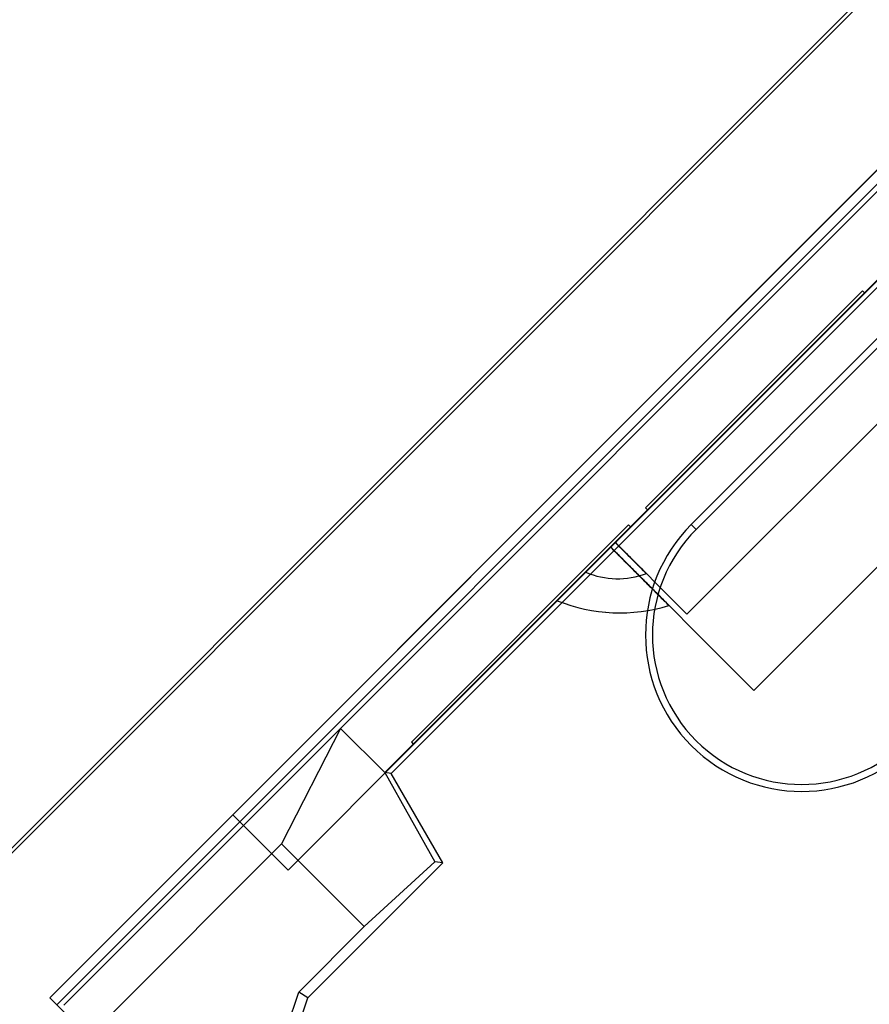
# Model space of a CAD drawing. Units: inches. Extents: x 38.9 to 74, y 1.1 to 34.8.
# Drawn here: x 56.8 to 57.1, y 29.8 to 30.1 of the extents above; entities that cross this region are included whole.
import ezdxf

# ---------------------------------------------------------------- set-up
doc = ezdxf.new("R2010")
doc.units = ezdxf.units.IN
doc.header["$MEASUREMENT"] = 0
doc.layers.add('line art', color=7, linetype='Continuous', lineweight=0)

# ---------------------------------------------------------------- blocks, each defined once
blk = doc.blocks.new('Block_22')
at = {"layer": 'line art', "color": 7, "lineweight": 25}
for p, q in [((57.19771, 30.26091), (56.74658, 29.80978)), ((57.19736, 30.26056), (56.74693, 29.81013)), ((57.19845, 30.26017), (56.74732, 29.80903)), ((56.80421, 29.81084), (57.19665, 30.20328)), ((57.19877, 30.20116), (56.80633, 29.80871)), ((56.85936, 29.86599), (57.1415, 30.14813)), ((56.89182, 29.89198), (57.11551, 30.11567)), ((57.12884, 30.10233), (56.90516, 29.87865)), ((56.90712, 29.87839), (57.1291, 30.10037)), ((56.97328, 29.94653), (57.06096, 30.03421)), ((56.97466, 29.94792), (57.05957, 30.03282)), ((57.04983, 30.02308), (57.05494, 30.02819)), ((57.04912, 30.02379), (56.9837, 29.95837)), ((57.04912, 30.02379), (56.9837, 29.95837)), ((56.9837, 29.95837), (57.04912, 30.02379)), ((57.04912, 30.02379), (56.9837, 29.95837)), ((56.9837, 29.95837), (57.04912, 30.02379)), ((56.9837, 29.95837), (57.04912, 30.02379)), ((57.04912, 30.02379), (56.9837, 29.95837)), ((57.04912, 30.02379), (56.9837, 29.95837)), ((56.9837, 29.95837), (57.04912, 30.02379)), ((56.9837, 29.95837), (57.04912, 30.02379)), ((57.04912, 30.02379), (56.9837, 29.95837)), ((57.04912, 30.02379), (56.9837, 29.95837)), ((56.9837, 29.95837), (57.04912, 30.02379)), ((56.98441, 29.95766), (57.04983, 30.02308)), ((57.04983, 30.02308), (56.98441, 29.95766)), ((57.04983, 30.02308), (56.98441, 29.95766)), ((56.98441, 29.95766), (57.04983, 30.02308)), ((57.04983, 30.02308), (56.98441, 29.95766)), ((56.98441, 29.95766), (57.04983, 30.02308)), ((57.04983, 30.02308), (56.98441, 29.95766)), ((56.98441, 29.95766), (57.04983, 30.02308)), ((57.04983, 30.02308), (56.98441, 29.95766)), ((56.98441, 29.95766), (57.04983, 30.02308)), ((56.98441, 29.95766), (57.04983, 30.02308)), ((57.04983, 30.02308), (56.98441, 29.95766)), ((57.04983, 30.02308), (57.04912, 30.02379)), ((56.99623, 29.92635), (57.08114, 30.01126)), ((57.0541, 30.00995), (56.99754, 29.95339)), ((56.99902, 29.9519), (57.05559, 30.00847)), ((57.01641, 29.9034), (57.10409, 29.99108)), ((56.98441, 29.95766), (56.9793, 29.95255)), ((56.9837, 29.95837), (56.98441, 29.95766)), ((56.91317, 29.88783), (56.97859, 29.95325)), ((56.97859, 29.95325), (56.91317, 29.88783)), ((56.91317, 29.88783), (56.97859, 29.95325)), ((56.91317, 29.88783), (56.97859, 29.95325)), ((56.97859, 29.95325), (56.91317, 29.88783)), ((56.91317, 29.88783), (56.97859, 29.95325)), ((56.97859, 29.95325), (56.91317, 29.88783)), ((56.91317, 29.88783), (56.97859, 29.95325)), ((56.91317, 29.88783), (56.97859, 29.95325)), ((56.97859, 29.95325), (56.91317, 29.88783)), ((56.97859, 29.95325), (56.91317, 29.88783)), ((56.97859, 29.95325), (56.91317, 29.88783)), ((56.91317, 29.88783), (56.97859, 29.95325)), ((56.91387, 29.88713), (56.9793, 29.95255)), ((56.9793, 29.95255), (56.91387, 29.88713)), ((56.9793, 29.95255), (56.91387, 29.88713)), ((56.91387, 29.88713), (56.9793, 29.95255)), ((56.91387, 29.88713), (56.9793, 29.95255)), ((56.9793, 29.95255), (56.91387, 29.88713)), ((56.91387, 29.88713), (56.9793, 29.95255)), ((56.91387, 29.88713), (56.9793, 29.95255)), ((56.9793, 29.95255), (56.91387, 29.88713)), ((56.9793, 29.95255), (56.91387, 29.88713)), ((56.9793, 29.95255), (56.91387, 29.88713)), ((56.91387, 29.88713), (56.9793, 29.95255)), ((56.9793, 29.95255), (56.97859, 29.95325)), ((56.99902, 29.9519), (56.99754, 29.95339)), ((56.95717, 29.93042), (56.97328, 29.94653)), ((56.95717, 29.93042), (56.97328, 29.94653)), ((56.95717, 29.93042), (56.97328, 29.94653)), ((56.95717, 29.93042), (56.97328, 29.94653)), ((56.95717, 29.93042), (56.97328, 29.94653)), ((56.95717, 29.93042), (56.97328, 29.94653)), ((56.95717, 29.93042), (56.97328, 29.94653)), ((56.95717, 29.93042), (56.97328, 29.94653)), ((56.95717, 29.93042), (56.97328, 29.94653)), ((56.95717, 29.93042), (56.97328, 29.94653)), ((56.95717, 29.93042), (56.97328, 29.94653)), ((56.95717, 29.93042), (56.97328, 29.94653)), ((56.95717, 29.93042), (56.97328, 29.94653)), ((56.95717, 29.93042), (56.97328, 29.94653)), ((56.95717, 29.93042), (56.97328, 29.94653)), ((56.95717, 29.93042), (56.97328, 29.94653)), ((56.95717, 29.93042), (56.97328, 29.94653)), ((56.95717, 29.93042), (56.97328, 29.94653)), ((56.95717, 29.93042), (56.97328, 29.94653)), ((56.95717, 29.93042), (56.97328, 29.94653)), ((56.95717, 29.93042), (56.97328, 29.94653)), ((56.95717, 29.93042), (56.97328, 29.94653)), ((56.95717, 29.93042), (56.97328, 29.94653)), ((56.95717, 29.93042), (56.97328, 29.94653)), ((56.95717, 29.93042), (56.97328, 29.94653)), ((56.95717, 29.93042), (56.97328, 29.94653)), ((56.95717, 29.93042), (56.97328, 29.94653)), ((56.95717, 29.93042), (56.97328, 29.94653)), ((56.95717, 29.93042), (56.97328, 29.94653)), ((56.95717, 29.93042), (56.97328, 29.94653)), ((56.95717, 29.93042), (56.97328, 29.94653)), ((56.95717, 29.93042), (56.97328, 29.94653)), ((56.95717, 29.93042), (56.97328, 29.94653)), ((56.95717, 29.93042), (56.97328, 29.94653)), ((56.95717, 29.93042), (56.97328, 29.94653)), ((56.95717, 29.93042), (56.97328, 29.94653)), ((56.96573, 29.93898), (56.97466, 29.94792)), ((56.96573, 29.93898), (56.97466, 29.94792)), ((56.96573, 29.93898), (56.97466, 29.94792)), ((56.96573, 29.93898), (56.97466, 29.94792)), ((56.96573, 29.93898), (56.97466, 29.94792)), ((56.96573, 29.93898), (56.97466, 29.94792)), ((56.97328, 29.94653), (57.01641, 29.9034)), ((56.97466, 29.94792), (56.99623, 29.92635)), ((56.89182, 29.89198), (56.80843, 29.80859)), ((56.89182, 29.89198), (56.87407, 29.85718)), ((56.90516, 29.87865), (56.89182, 29.89198)), ((56.87605, 29.8493), (56.91387, 29.88713)), ((56.91317, 29.88783), (56.91387, 29.88713)), ((56.90516, 29.87865), (56.92025, 29.85181)), ((56.90712, 29.87839), (56.90516, 29.87865)), ((56.92265, 29.85149), (56.90712, 29.87839)), ((56.85936, 29.86599), (56.87605, 29.8493)), ((56.87407, 29.85718), (56.82278, 29.80589)), ((56.89898, 29.83227), (56.87407, 29.85718)), ((56.88199, 29.81084), (56.92265, 29.85149)), ((56.92025, 29.85181), (56.89898, 29.83227)), ((56.92265, 29.85149), (56.92025, 29.85181)), ((56.87924, 29.81253), (56.89898, 29.83227)), ((56.86864, 29.78071), (56.87924, 29.81253)), ((56.88199, 29.81084), (56.87924, 29.81253)), ((56.85017, 29.76487), (56.80421, 29.81084)), ((56.87138, 29.77902), (56.88199, 29.81084))]:
    blk.add_line(p, q, dxfattribs=at)
for points in [[(56.95402, 29.61385), (57.11769, 29.7422), (57.26529, 29.8898), (57.39364, 30.05347)], [(56.95402, 29.61385), (57.11769, 29.7422), (57.26529, 29.8898), (57.39364, 30.05347)], [(56.95467, 29.61303), (57.1184, 29.74143), (57.26606, 29.88909), (57.39446, 30.05282)], [(56.95467, 29.61303), (57.1184, 29.74143), (57.26606, 29.88909), (57.39446, 30.05282)], [(56.99706, 29.65551), (57.12843, 29.75999), (57.2475, 29.87906), (57.35198, 30.01043)], [(56.99706, 29.65551), (57.12843, 29.75999), (57.2475, 29.87906), (57.35198, 30.01043)], [(57.00792, 29.72007), (57.11226, 29.80135), (57.20614, 29.89523), (57.28742, 29.99957)], [(57.00792, 29.72007), (57.11226, 29.80135), (57.20614, 29.89523), (57.28742, 29.99957)], [(56.96573, 29.93898), (56.97155, 29.93655), (56.97808, 29.93641), (56.984, 29.93859)], [(56.96573, 29.93898), (56.97155, 29.93655), (56.97808, 29.93641), (56.984, 29.93859)], [(56.96573, 29.93898), (56.97155, 29.93655), (56.97808, 29.93641), (56.984, 29.93859)], [(56.96573, 29.93898), (56.97155, 29.93655), (56.97808, 29.93641), (56.984, 29.93859)], [(56.96573, 29.93898), (56.97155, 29.93655), (56.97808, 29.93641), (56.984, 29.93859)], [(56.96573, 29.93898), (56.97155, 29.93655), (56.97808, 29.93641), (56.984, 29.93859)], [(56.95717, 29.93042), (56.96789, 29.92608), (56.97977, 29.92559), (56.99081, 29.92903)], [(56.95717, 29.93042), (56.96789, 29.92608), (56.97977, 29.92559), (56.99081, 29.92903)], [(56.95717, 29.93042), (56.96789, 29.92608), (56.97977, 29.92559), (56.99081, 29.92903)], [(56.95717, 29.93042), (56.96789, 29.92608), (56.97977, 29.92559), (56.99081, 29.92903)], [(56.95717, 29.93042), (56.96789, 29.92608), (56.97977, 29.92559), (56.99081, 29.92903)], [(56.95717, 29.93042), (56.96789, 29.92608), (56.97977, 29.92559), (56.99081, 29.92903)], [(56.95717, 29.93042), (56.96789, 29.92608), (56.97977, 29.92559), (56.99081, 29.92903)], [(56.95717, 29.93042), (56.96789, 29.92608), (56.97977, 29.92559), (56.99081, 29.92903)], [(56.95717, 29.93042), (56.96789, 29.92608), (56.97977, 29.92559), (56.99081, 29.92903)], [(56.95717, 29.93042), (56.96789, 29.92608), (56.97977, 29.92559), (56.99081, 29.92903)], [(56.95717, 29.93042), (56.96789, 29.92608), (56.97977, 29.92559), (56.99081, 29.92903)], [(56.95717, 29.93042), (56.96789, 29.92608), (56.97977, 29.92559), (56.99081, 29.92903)], [(56.95717, 29.93042), (56.96789, 29.92608), (56.97977, 29.92559), (56.99081, 29.92903)], [(56.95717, 29.93042), (56.96789, 29.92608), (56.97977, 29.92559), (56.99081, 29.92903)], [(56.95717, 29.93042), (56.96789, 29.92608), (56.97977, 29.92559), (56.99081, 29.92903)], [(56.95717, 29.93042), (56.96789, 29.92608), (56.97977, 29.92559), (56.99081, 29.92903)], [(56.95717, 29.93042), (56.96789, 29.92608), (56.97977, 29.92559), (56.99081, 29.92903)], [(56.95717, 29.93042), (56.96789, 29.92608), (56.97977, 29.92559), (56.99081, 29.92903)], [(56.95717, 29.93042), (56.96789, 29.92608), (56.97977, 29.92559), (56.99081, 29.92903)], [(56.95717, 29.93042), (56.96789, 29.92608), (56.97977, 29.92559), (56.99081, 29.92903)], [(56.95717, 29.93042), (56.96789, 29.92608), (56.97977, 29.92559), (56.99081, 29.92903)], [(56.95717, 29.93042), (56.96789, 29.92608), (56.97977, 29.92559), (56.99081, 29.92903)], [(56.95717, 29.93042), (56.96789, 29.92608), (56.97977, 29.92559), (56.99081, 29.92903)], [(56.95717, 29.93042), (56.96789, 29.92608), (56.97977, 29.92559), (56.99081, 29.92903)], [(56.95717, 29.93042), (56.96789, 29.92608), (56.97977, 29.92559), (56.99081, 29.92903)], [(56.95717, 29.93042), (56.96789, 29.92608), (56.97977, 29.92559), (56.99081, 29.92903)], [(56.95717, 29.93042), (56.96789, 29.92608), (56.97977, 29.92559), (56.99081, 29.92903)], [(56.95717, 29.93042), (56.96788, 29.92608), (56.97977, 29.92559), (56.99081, 29.92903)], [(56.95717, 29.93042), (56.96789, 29.92608), (56.97977, 29.92559), (56.99081, 29.92903)], [(56.95717, 29.93042), (56.96789, 29.92608), (56.97977, 29.92559), (56.99081, 29.92903)], [(56.95717, 29.93042), (56.96789, 29.92608), (56.97977, 29.92559), (56.99081, 29.92903)], [(56.95717, 29.93042), (56.96789, 29.92608), (56.97977, 29.92559), (56.99081, 29.92903)], [(56.95717, 29.93042), (56.96789, 29.92608), (56.97977, 29.92559), (56.99081, 29.92903)], [(56.95717, 29.93042), (56.96789, 29.92608), (56.97977, 29.92559), (56.99081, 29.92903)], [(56.95717, 29.93042), (56.96788, 29.92608), (56.97977, 29.92559), (56.99081, 29.92903)], [(56.95717, 29.93042), (56.96789, 29.92608), (56.97977, 29.92559), (56.99081, 29.92903)]]:
    blk.add_open_spline(points, degree=3, dxfattribs=at)
for points, knots in [([(56.99754, 29.95339), (56.97914, 29.93499), (56.97914, 29.90517), (56.99754, 29.88678), (57.01593, 29.86839), (57.04575, 29.86839), (57.06414, 29.88678)], [0, 0, 0, 0, 1, 1, 1, 2, 2, 2, 2]), ([(56.99902, 29.9519), (56.98144, 29.93433), (56.98144, 29.90584), (56.99902, 29.88826), (57.01659, 29.87069), (57.04508, 29.87069), (57.06266, 29.88826)], [0, 0, 0, 0, 1, 1, 1, 2, 2, 2, 2]), ([(56.97813, 29.94168), (56.97958, 29.94023), (56.98087, 29.93894), (56.98204, 29.93777), (56.98322, 29.93659), (56.98427, 29.93554), (56.98518, 29.93463), (56.98608, 29.93373), (56.98684, 29.93297), (56.9875, 29.93231), (56.9887, 29.93111), (56.98952, 29.93029), (56.99004, 29.92977), (56.99055, 29.92925), (56.99079, 29.92902), (56.99079, 29.92902), (56.99079, 29.92902), (56.99073, 29.92907), (56.99063, 29.92918), (56.99043, 29.92937), (56.99005, 29.92976), (56.98944, 29.93037), (56.98884, 29.93097), (56.98802, 29.93179), (56.98693, 29.93287), (56.98625, 29.93356), (56.98545, 29.93436), (56.98453, 29.93527), (56.98364, 29.93617), (56.98263, 29.93718), (56.98151, 29.9383), (56.98035, 29.93946), (56.97907, 29.94074), (56.97765, 29.94215), (56.97628, 29.94352), (56.97478, 29.94503), (56.97328, 29.94653), (56.97495, 29.94486), (56.97662, 29.94319), (56.97813, 29.94168)], [0, 0, 0, 0, 1, 1, 1, 2, 2, 2, 3, 3, 3, 4, 4, 4, 5, 5, 5, 6, 6, 6, 7, 7, 7, 8, 8, 8, 9, 9, 9, 10, 10, 10, 11, 11, 11, 12, 12, 12, 13, 13, 13, 13]), ([(56.98204, 29.93777), (56.98445, 29.93536), (56.98619, 29.93362), (56.9875, 29.93231), (56.98984, 29.92997), (56.99079, 29.92902), (56.99079, 29.92902), (56.99079, 29.92902), (56.99074, 29.92907), (56.99063, 29.92918), (56.99024, 29.92957), (56.98911, 29.9307), (56.98693, 29.93287), (56.98559, 29.93422), (56.98384, 29.93597), (56.98151, 29.9383), (56.97916, 29.94065), (56.97622, 29.94359), (56.97328, 29.94653), (56.97643, 29.94338), (56.97958, 29.94022), (56.98204, 29.93777)], [0, 0, 0, 0, 1, 1, 1, 2, 2, 2, 3, 3, 3, 4, 4, 4, 5, 5, 5, 6, 6, 6, 7, 7, 7, 7]), ([(56.97813, 29.94168), (56.97958, 29.94023), (56.98087, 29.93894), (56.98204, 29.93777), (56.98322, 29.93659), (56.98427, 29.93554), (56.98518, 29.93463), (56.98608, 29.93373), (56.98684, 29.93297), (56.9875, 29.93231), (56.9887, 29.93111), (56.98952, 29.93029), (56.99004, 29.92977), (56.99055, 29.92925), (56.99079, 29.92902), (56.99079, 29.92902), (56.99079, 29.92902), (56.99073, 29.92907), (56.99063, 29.92918), (56.99043, 29.92937), (56.99005, 29.92976), (56.98944, 29.93037), (56.98884, 29.93097), (56.98802, 29.93179), (56.98693, 29.93287), (56.98625, 29.93356), (56.98545, 29.93436), (56.98453, 29.93527), (56.98364, 29.93617), (56.98263, 29.93718), (56.98151, 29.9383), (56.98035, 29.93946), (56.97907, 29.94074), (56.97765, 29.94215), (56.97628, 29.94352), (56.97478, 29.94503), (56.97328, 29.94653), (56.97495, 29.94486), (56.97662, 29.94319), (56.97813, 29.94168)], [0, 0, 0, 0, 1, 1, 1, 2, 2, 2, 3, 3, 3, 4, 4, 4, 5, 5, 5, 6, 6, 6, 7, 7, 7, 8, 8, 8, 9, 9, 9, 10, 10, 10, 11, 11, 11, 12, 12, 12, 13, 13, 13, 13]), ([(56.98204, 29.93777), (56.98445, 29.93536), (56.98619, 29.93362), (56.9875, 29.93231), (56.98984, 29.92997), (56.99079, 29.92902), (56.99079, 29.92902), (56.99079, 29.92902), (56.99074, 29.92907), (56.99063, 29.92918), (56.99024, 29.92957), (56.98911, 29.9307), (56.98693, 29.93287), (56.98559, 29.93422), (56.98384, 29.93597), (56.98151, 29.9383), (56.97916, 29.94065), (56.97622, 29.94359), (56.97328, 29.94653), (56.97643, 29.94338), (56.97958, 29.94022), (56.98204, 29.93777)], [0, 0, 0, 0, 1, 1, 1, 2, 2, 2, 3, 3, 3, 4, 4, 4, 5, 5, 5, 6, 6, 6, 7, 7, 7, 7]), ([(56.98204, 29.93777), (56.98445, 29.93536), (56.98619, 29.93362), (56.9875, 29.93231), (56.98984, 29.92997), (56.99079, 29.92902), (56.99079, 29.92902), (56.99079, 29.92902), (56.99074, 29.92907), (56.99063, 29.92918), (56.99024, 29.92957), (56.98911, 29.9307), (56.98693, 29.93287), (56.98559, 29.93422), (56.98384, 29.93597), (56.98151, 29.9383), (56.97916, 29.94065), (56.97622, 29.94359), (56.97328, 29.94653), (56.97643, 29.94338), (56.97958, 29.94022), (56.98204, 29.93777)], [0, 0, 0, 0, 1, 1, 1, 2, 2, 2, 3, 3, 3, 4, 4, 4, 5, 5, 5, 6, 6, 6, 7, 7, 7, 7]), ([(56.98204, 29.93777), (56.98445, 29.93536), (56.98619, 29.93362), (56.9875, 29.93231), (56.98984, 29.92997), (56.99079, 29.92902), (56.99079, 29.92902), (56.99079, 29.92902), (56.99074, 29.92907), (56.99063, 29.92918), (56.99024, 29.92957), (56.98911, 29.9307), (56.98693, 29.93287), (56.98559, 29.93422), (56.98384, 29.93597), (56.98151, 29.9383), (56.97916, 29.94065), (56.97622, 29.94359), (56.97328, 29.94653), (56.97643, 29.94338), (56.97958, 29.94022), (56.98204, 29.93777)], [0, 0, 0, 0, 1, 1, 1, 2, 2, 2, 3, 3, 3, 4, 4, 4, 5, 5, 5, 6, 6, 6, 7, 7, 7, 7]), ([(56.98204, 29.93777), (56.98445, 29.93536), (56.98619, 29.93362), (56.9875, 29.93231), (56.98984, 29.92997), (56.99079, 29.92902), (56.99079, 29.92902), (56.99079, 29.92902), (56.99074, 29.92907), (56.99063, 29.92918), (56.99024, 29.92957), (56.98911, 29.9307), (56.98693, 29.93287), (56.98559, 29.93422), (56.98384, 29.93597), (56.98151, 29.9383), (56.97916, 29.94065), (56.97622, 29.94359), (56.97328, 29.94653), (56.97643, 29.94338), (56.97958, 29.94022), (56.98204, 29.93777)], [0, 0, 0, 0, 1, 1, 1, 2, 2, 2, 3, 3, 3, 4, 4, 4, 5, 5, 5, 6, 6, 6, 7, 7, 7, 7]), ([(56.98204, 29.93777), (56.98445, 29.93536), (56.98619, 29.93362), (56.9875, 29.93231), (56.98984, 29.92997), (56.99079, 29.92902), (56.99079, 29.92902), (56.99079, 29.92902), (56.99074, 29.92907), (56.99063, 29.92918), (56.99024, 29.92957), (56.98911, 29.9307), (56.98693, 29.93287), (56.98559, 29.93422), (56.98384, 29.93597), (56.98151, 29.9383), (56.97916, 29.94065), (56.97622, 29.94359), (56.97328, 29.94653), (56.97643, 29.94338), (56.97958, 29.94022), (56.98204, 29.93777)], [0, 0, 0, 0, 1, 1, 1, 2, 2, 2, 3, 3, 3, 4, 4, 4, 5, 5, 5, 6, 6, 6, 7, 7, 7, 7]), ([(56.98204, 29.93777), (56.98445, 29.93536), (56.98619, 29.93362), (56.9875, 29.93231), (56.98984, 29.92997), (56.99079, 29.92902), (56.99079, 29.92902), (56.99079, 29.92902), (56.99074, 29.92907), (56.99063, 29.92918), (56.99024, 29.92957), (56.98911, 29.9307), (56.98693, 29.93287), (56.98559, 29.93422), (56.98384, 29.93597), (56.98151, 29.9383), (56.97916, 29.94065), (56.97622, 29.94359), (56.97328, 29.94653), (56.97643, 29.94338), (56.97958, 29.94022), (56.98204, 29.93777)], [0, 0, 0, 0, 1, 1, 1, 2, 2, 2, 3, 3, 3, 4, 4, 4, 5, 5, 5, 6, 6, 6, 7, 7, 7, 7]), ([(56.98204, 29.93777), (56.98445, 29.93536), (56.98619, 29.93362), (56.9875, 29.93231), (56.98984, 29.92997), (56.99079, 29.92902), (56.99079, 29.92902), (56.99079, 29.92902), (56.99074, 29.92907), (56.99063, 29.92918), (56.99024, 29.92957), (56.98911, 29.9307), (56.98693, 29.93287), (56.98559, 29.93422), (56.98384, 29.93597), (56.98151, 29.9383), (56.97916, 29.94065), (56.97622, 29.94359), (56.97328, 29.94653), (56.97643, 29.94338), (56.97958, 29.94022), (56.98204, 29.93777)], [0, 0, 0, 0, 1, 1, 1, 2, 2, 2, 3, 3, 3, 4, 4, 4, 5, 5, 5, 6, 6, 6, 7, 7, 7, 7]), ([(56.98204, 29.93777), (56.98445, 29.93536), (56.98619, 29.93362), (56.9875, 29.93231), (56.98984, 29.92997), (56.99079, 29.92902), (56.99079, 29.92902), (56.99079, 29.92902), (56.99074, 29.92907), (56.99063, 29.92918), (56.99024, 29.92957), (56.98911, 29.9307), (56.98693, 29.93287), (56.98559, 29.93422), (56.98384, 29.93597), (56.98151, 29.9383), (56.97916, 29.94065), (56.97622, 29.94359), (56.97328, 29.94653), (56.97643, 29.94338), (56.97958, 29.94022), (56.98204, 29.93777)], [0, 0, 0, 0, 1, 1, 1, 2, 2, 2, 3, 3, 3, 4, 4, 4, 5, 5, 5, 6, 6, 6, 7, 7, 7, 7]), ([(56.98204, 29.93777), (56.98445, 29.93536), (56.98619, 29.93362), (56.9875, 29.93231), (56.98984, 29.92997), (56.99079, 29.92902), (56.99079, 29.92902), (56.99079, 29.92902), (56.99074, 29.92907), (56.99063, 29.92918), (56.99024, 29.92957), (56.98911, 29.9307), (56.98693, 29.93287), (56.98559, 29.93422), (56.98384, 29.93597), (56.98151, 29.9383), (56.97916, 29.94065), (56.97622, 29.94359), (56.97328, 29.94653), (56.97643, 29.94338), (56.97958, 29.94022), (56.98204, 29.93777)], [0, 0, 0, 0, 1, 1, 1, 2, 2, 2, 3, 3, 3, 4, 4, 4, 5, 5, 5, 6, 6, 6, 7, 7, 7, 7]), ([(56.98204, 29.93777), (56.98445, 29.93536), (56.98619, 29.93362), (56.9875, 29.93231), (56.98984, 29.92997), (56.99079, 29.92902), (56.99079, 29.92902), (56.99079, 29.92902), (56.99074, 29.92907), (56.99063, 29.92918), (56.99024, 29.92957), (56.98911, 29.9307), (56.98693, 29.93287), (56.98559, 29.93422), (56.98384, 29.93597), (56.98151, 29.9383), (56.97916, 29.94065), (56.97622, 29.94359), (56.97328, 29.94653), (56.97643, 29.94338), (56.97958, 29.94022), (56.98204, 29.93777)], [0, 0, 0, 0, 1, 1, 1, 2, 2, 2, 3, 3, 3, 4, 4, 4, 5, 5, 5, 6, 6, 6, 7, 7, 7, 7]), ([(56.98204, 29.93777), (56.98445, 29.93536), (56.98619, 29.93362), (56.9875, 29.93231), (56.98984, 29.92997), (56.99079, 29.92902), (56.99079, 29.92902), (56.99079, 29.92902), (56.99074, 29.92907), (56.99063, 29.92918), (56.99024, 29.92957), (56.98911, 29.9307), (56.98693, 29.93287), (56.98559, 29.93422), (56.98384, 29.93597), (56.98151, 29.9383), (56.97916, 29.94065), (56.97622, 29.94359), (56.97328, 29.94653), (56.97643, 29.94338), (56.97958, 29.94022), (56.98204, 29.93777)], [0, 0, 0, 0, 1, 1, 1, 2, 2, 2, 3, 3, 3, 4, 4, 4, 5, 5, 5, 6, 6, 6, 7, 7, 7, 7]), ([(56.98204, 29.93777), (56.98445, 29.93536), (56.98619, 29.93362), (56.9875, 29.93231), (56.98984, 29.92997), (56.99079, 29.92902), (56.99079, 29.92902), (56.99079, 29.92902), (56.99074, 29.92907), (56.99063, 29.92918), (56.99024, 29.92957), (56.98911, 29.9307), (56.98693, 29.93287), (56.98559, 29.93422), (56.98384, 29.93597), (56.98151, 29.9383), (56.97916, 29.94065), (56.97622, 29.94359), (56.97328, 29.94653), (56.97643, 29.94338), (56.97958, 29.94022), (56.98204, 29.93777)], [0, 0, 0, 0, 1, 1, 1, 2, 2, 2, 3, 3, 3, 4, 4, 4, 5, 5, 5, 6, 6, 6, 7, 7, 7, 7]), ([(56.98204, 29.93777), (56.98445, 29.93536), (56.98619, 29.93362), (56.9875, 29.93231), (56.98984, 29.92997), (56.99079, 29.92902), (56.99079, 29.92902), (56.99079, 29.92902), (56.99074, 29.92907), (56.99063, 29.92918), (56.99024, 29.92957), (56.98911, 29.9307), (56.98693, 29.93287), (56.98559, 29.93422), (56.98384, 29.93597), (56.98151, 29.9383), (56.97916, 29.94065), (56.97622, 29.94359), (56.97328, 29.94653), (56.97643, 29.94338), (56.97958, 29.94022), (56.98204, 29.93777)], [0, 0, 0, 0, 1, 1, 1, 2, 2, 2, 3, 3, 3, 4, 4, 4, 5, 5, 5, 6, 6, 6, 7, 7, 7, 7]), ([(56.98204, 29.93777), (56.98445, 29.93536), (56.98619, 29.93362), (56.9875, 29.93231), (56.98984, 29.92997), (56.99079, 29.92902), (56.99079, 29.92902), (56.99079, 29.92902), (56.99074, 29.92907), (56.99063, 29.92918), (56.99024, 29.92957), (56.98911, 29.9307), (56.98693, 29.93287), (56.98559, 29.93422), (56.98384, 29.93597), (56.98151, 29.9383), (56.97916, 29.94065), (56.97622, 29.94359), (56.97328, 29.94653), (56.97643, 29.94338), (56.97958, 29.94022), (56.98204, 29.93777)], [0, 0, 0, 0, 1, 1, 1, 2, 2, 2, 3, 3, 3, 4, 4, 4, 5, 5, 5, 6, 6, 6, 7, 7, 7, 7]), ([(56.98204, 29.93777), (56.98445, 29.93536), (56.98619, 29.93362), (56.9875, 29.93231), (56.98984, 29.92997), (56.99079, 29.92902), (56.99079, 29.92902), (56.99079, 29.92902), (56.99074, 29.92907), (56.99063, 29.92918), (56.99024, 29.92957), (56.98911, 29.9307), (56.98693, 29.93287), (56.98559, 29.93422), (56.98384, 29.93597), (56.98151, 29.9383), (56.97916, 29.94065), (56.97622, 29.94359), (56.97328, 29.94653), (56.97643, 29.94338), (56.97958, 29.94022), (56.98204, 29.93777)], [0, 0, 0, 0, 1, 1, 1, 2, 2, 2, 3, 3, 3, 4, 4, 4, 5, 5, 5, 6, 6, 6, 7, 7, 7, 7]), ([(56.98204, 29.93777), (56.98445, 29.93536), (56.98619, 29.93362), (56.9875, 29.93231), (56.98984, 29.92997), (56.99079, 29.92902), (56.99079, 29.92902), (56.99079, 29.92902), (56.99074, 29.92907), (56.99063, 29.92918), (56.99024, 29.92957), (56.98911, 29.9307), (56.98693, 29.93287), (56.98559, 29.93422), (56.98384, 29.93597), (56.98151, 29.9383), (56.97916, 29.94065), (56.97622, 29.94359), (56.97328, 29.94653), (56.97643, 29.94338), (56.97958, 29.94022), (56.98204, 29.93777)], [0, 0, 0, 0, 1, 1, 1, 2, 2, 2, 3, 3, 3, 4, 4, 4, 5, 5, 5, 6, 6, 6, 7, 7, 7, 7]), ([(56.98204, 29.93777), (56.98445, 29.93536), (56.98619, 29.93362), (56.9875, 29.93231), (56.98984, 29.92997), (56.99079, 29.92902), (56.99079, 29.92902), (56.99079, 29.92902), (56.99074, 29.92907), (56.99063, 29.92918), (56.99024, 29.92957), (56.98911, 29.9307), (56.98693, 29.93287), (56.98559, 29.93422), (56.98384, 29.93597), (56.98151, 29.9383), (56.97916, 29.94065), (56.97622, 29.94359), (56.97328, 29.94653), (56.97643, 29.94338), (56.97958, 29.94022), (56.98204, 29.93777)], [0, 0, 0, 0, 1, 1, 1, 2, 2, 2, 3, 3, 3, 4, 4, 4, 5, 5, 5, 6, 6, 6, 7, 7, 7, 7]), ([(56.98204, 29.93777), (56.98445, 29.93536), (56.98619, 29.93362), (56.9875, 29.93231), (56.98984, 29.92997), (56.99079, 29.92902), (56.99079, 29.92902), (56.99079, 29.92902), (56.99074, 29.92907), (56.99063, 29.92918), (56.99024, 29.92957), (56.98911, 29.9307), (56.98693, 29.93287), (56.98559, 29.93422), (56.98384, 29.93597), (56.98151, 29.9383), (56.97916, 29.94065), (56.97622, 29.94359), (56.97328, 29.94653), (56.97643, 29.94338), (56.97958, 29.94022), (56.98204, 29.93777)], [0, 0, 0, 0, 1, 1, 1, 2, 2, 2, 3, 3, 3, 4, 4, 4, 5, 5, 5, 6, 6, 6, 7, 7, 7, 7]), ([(56.98204, 29.93777), (56.98445, 29.93536), (56.98619, 29.93362), (56.9875, 29.93231), (56.98984, 29.92997), (56.99079, 29.92902), (56.99079, 29.92902), (56.99079, 29.92902), (56.99074, 29.92907), (56.99063, 29.92918), (56.99024, 29.92957), (56.98911, 29.9307), (56.98693, 29.93287), (56.98559, 29.93422), (56.98384, 29.93597), (56.98151, 29.9383), (56.97916, 29.94065), (56.97622, 29.94359), (56.97328, 29.94653), (56.97643, 29.94338), (56.97958, 29.94022), (56.98204, 29.93777)], [0, 0, 0, 0, 1, 1, 1, 2, 2, 2, 3, 3, 3, 4, 4, 4, 5, 5, 5, 6, 6, 6, 7, 7, 7, 7]), ([(56.98204, 29.93777), (56.98445, 29.93536), (56.98619, 29.93362), (56.9875, 29.93231), (56.98984, 29.92997), (56.99079, 29.92902), (56.99079, 29.92902), (56.99079, 29.92902), (56.99074, 29.92907), (56.99063, 29.92918), (56.99024, 29.92957), (56.98911, 29.9307), (56.98693, 29.93287), (56.98559, 29.93422), (56.98384, 29.93597), (56.98151, 29.9383), (56.97916, 29.94065), (56.97622, 29.94359), (56.97328, 29.94653), (56.97643, 29.94338), (56.97958, 29.94022), (56.98204, 29.93777)], [0, 0, 0, 0, 1, 1, 1, 2, 2, 2, 3, 3, 3, 4, 4, 4, 5, 5, 5, 6, 6, 6, 7, 7, 7, 7]), ([(56.98204, 29.93777), (56.98445, 29.93536), (56.98619, 29.93362), (56.9875, 29.93231), (56.98984, 29.92997), (56.99079, 29.92902), (56.99079, 29.92902), (56.99079, 29.92902), (56.99074, 29.92907), (56.99063, 29.92918), (56.99024, 29.92957), (56.98911, 29.9307), (56.98693, 29.93287), (56.98559, 29.93422), (56.98384, 29.93597), (56.98151, 29.9383), (56.97916, 29.94065), (56.97622, 29.94359), (56.97328, 29.94653), (56.97643, 29.94338), (56.97958, 29.94022), (56.98204, 29.93777)], [0, 0, 0, 0, 1, 1, 1, 2, 2, 2, 3, 3, 3, 4, 4, 4, 5, 5, 5, 6, 6, 6, 7, 7, 7, 7]), ([(56.98204, 29.93777), (56.98445, 29.93536), (56.98619, 29.93362), (56.9875, 29.93231), (56.98984, 29.92997), (56.99079, 29.92902), (56.99079, 29.92902), (56.99079, 29.92902), (56.99074, 29.92907), (56.99063, 29.92918), (56.99024, 29.92957), (56.98911, 29.9307), (56.98693, 29.93287), (56.98559, 29.93422), (56.98384, 29.93597), (56.98151, 29.9383), (56.97916, 29.94065), (56.97622, 29.94359), (56.97328, 29.94653), (56.97643, 29.94338), (56.97958, 29.94022), (56.98204, 29.93777)], [0, 0, 0, 0, 1, 1, 1, 2, 2, 2, 3, 3, 3, 4, 4, 4, 5, 5, 5, 6, 6, 6, 7, 7, 7, 7]), ([(56.98204, 29.93777), (56.98445, 29.93536), (56.98619, 29.93362), (56.9875, 29.93231), (56.98984, 29.92997), (56.99079, 29.92902), (56.99079, 29.92902), (56.99079, 29.92902), (56.99074, 29.92907), (56.99063, 29.92918), (56.99024, 29.92957), (56.98911, 29.9307), (56.98693, 29.93287), (56.98559, 29.93422), (56.98384, 29.93597), (56.98151, 29.9383), (56.97916, 29.94065), (56.97622, 29.94359), (56.97328, 29.94653), (56.97643, 29.94338), (56.97958, 29.94022), (56.98204, 29.93777)], [0, 0, 0, 0, 1, 1, 1, 2, 2, 2, 3, 3, 3, 4, 4, 4, 5, 5, 5, 6, 6, 6, 7, 7, 7, 7]), ([(56.98204, 29.93777), (56.98445, 29.93536), (56.98619, 29.93362), (56.9875, 29.93231), (56.98984, 29.92997), (56.99079, 29.92902), (56.99079, 29.92902), (56.99079, 29.92902), (56.99074, 29.92907), (56.99063, 29.92918), (56.99024, 29.92957), (56.98911, 29.9307), (56.98693, 29.93287), (56.98559, 29.93422), (56.98384, 29.93597), (56.98151, 29.9383), (56.97916, 29.94065), (56.97622, 29.94359), (56.97328, 29.94653), (56.97643, 29.94338), (56.97958, 29.94022), (56.98204, 29.93777)], [0, 0, 0, 0, 1, 1, 1, 2, 2, 2, 3, 3, 3, 4, 4, 4, 5, 5, 5, 6, 6, 6, 7, 7, 7, 7]), ([(56.98204, 29.93777), (56.98445, 29.93536), (56.98619, 29.93362), (56.9875, 29.93231), (56.98984, 29.92997), (56.99079, 29.92902), (56.99079, 29.92902), (56.99079, 29.92902), (56.99074, 29.92907), (56.99063, 29.92918), (56.99024, 29.92957), (56.98911, 29.9307), (56.98693, 29.93287), (56.98559, 29.93422), (56.98384, 29.93597), (56.98151, 29.9383), (56.97916, 29.94065), (56.97622, 29.94359), (56.97328, 29.94653), (56.97643, 29.94338), (56.97958, 29.94022), (56.98204, 29.93777)], [0, 0, 0, 0, 1, 1, 1, 2, 2, 2, 3, 3, 3, 4, 4, 4, 5, 5, 5, 6, 6, 6, 7, 7, 7, 7]), ([(56.98204, 29.93777), (56.98445, 29.93536), (56.98619, 29.93362), (56.9875, 29.93231), (56.98984, 29.92997), (56.99079, 29.92902), (56.99079, 29.92902), (56.99079, 29.92902), (56.99074, 29.92907), (56.99063, 29.92918), (56.99024, 29.92957), (56.98911, 29.9307), (56.98693, 29.93287), (56.98559, 29.93422), (56.98384, 29.93597), (56.98151, 29.9383), (56.97916, 29.94065), (56.97622, 29.94359), (56.97328, 29.94653), (56.97643, 29.94338), (56.97958, 29.94022), (56.98204, 29.93777)], [0, 0, 0, 0, 1, 1, 1, 2, 2, 2, 3, 3, 3, 4, 4, 4, 5, 5, 5, 6, 6, 6, 7, 7, 7, 7]), ([(56.98204, 29.93777), (56.98445, 29.93536), (56.98619, 29.93362), (56.9875, 29.93231), (56.98984, 29.92997), (56.99079, 29.92902), (56.99079, 29.92902), (56.99079, 29.92902), (56.99074, 29.92907), (56.99063, 29.92918), (56.99024, 29.92957), (56.98911, 29.9307), (56.98693, 29.93287), (56.98559, 29.93422), (56.98384, 29.93597), (56.98151, 29.9383), (56.97916, 29.94065), (56.97622, 29.94359), (56.97328, 29.94653), (56.97643, 29.94338), (56.97958, 29.94022), (56.98204, 29.93777)], [0, 0, 0, 0, 1, 1, 1, 2, 2, 2, 3, 3, 3, 4, 4, 4, 5, 5, 5, 6, 6, 6, 7, 7, 7, 7]), ([(56.98204, 29.93777), (56.98445, 29.93536), (56.98619, 29.93362), (56.9875, 29.93231), (56.98984, 29.92997), (56.99079, 29.92902), (56.99079, 29.92902), (56.99079, 29.92902), (56.99074, 29.92907), (56.99063, 29.92918), (56.99024, 29.92957), (56.98911, 29.9307), (56.98693, 29.93287), (56.98559, 29.93422), (56.98384, 29.93597), (56.98151, 29.9383), (56.97916, 29.94065), (56.97622, 29.94359), (56.97328, 29.94653), (56.97643, 29.94338), (56.97958, 29.94022), (56.98204, 29.93777)], [0, 0, 0, 0, 1, 1, 1, 2, 2, 2, 3, 3, 3, 4, 4, 4, 5, 5, 5, 6, 6, 6, 7, 7, 7, 7]), ([(56.98204, 29.93777), (56.98445, 29.93536), (56.98619, 29.93362), (56.9875, 29.93231), (56.98984, 29.92997), (56.99079, 29.92902), (56.99079, 29.92902), (56.99079, 29.92902), (56.99074, 29.92907), (56.99063, 29.92918), (56.99024, 29.92957), (56.98911, 29.9307), (56.98693, 29.93287), (56.98559, 29.93422), (56.98384, 29.93597), (56.98151, 29.9383), (56.97916, 29.94065), (56.97622, 29.94359), (56.97328, 29.94653), (56.97643, 29.94338), (56.97958, 29.94022), (56.98204, 29.93777)], [0, 0, 0, 0, 1, 1, 1, 2, 2, 2, 3, 3, 3, 4, 4, 4, 5, 5, 5, 6, 6, 6, 7, 7, 7, 7]), ([(56.98204, 29.93777), (56.98445, 29.93536), (56.98619, 29.93362), (56.9875, 29.93231), (56.98984, 29.92997), (56.99079, 29.92902), (56.99079, 29.92902), (56.99079, 29.92902), (56.99074, 29.92907), (56.99063, 29.92918), (56.99024, 29.92957), (56.98911, 29.9307), (56.98693, 29.93287), (56.98559, 29.93422), (56.98384, 29.93597), (56.98151, 29.9383), (56.97916, 29.94065), (56.97622, 29.94359), (56.97328, 29.94653), (56.97643, 29.94338), (56.97958, 29.94022), (56.98204, 29.93777)], [0, 0, 0, 0, 1, 1, 1, 2, 2, 2, 3, 3, 3, 4, 4, 4, 5, 5, 5, 6, 6, 6, 7, 7, 7, 7]), ([(56.98204, 29.93777), (56.98445, 29.93536), (56.98619, 29.93362), (56.9875, 29.93231), (56.98984, 29.92997), (56.99079, 29.92902), (56.99079, 29.92902), (56.99079, 29.92902), (56.99074, 29.92907), (56.99063, 29.92918), (56.99024, 29.92957), (56.98911, 29.9307), (56.98693, 29.93287), (56.98559, 29.93422), (56.98384, 29.93597), (56.98151, 29.9383), (56.97916, 29.94065), (56.97622, 29.94359), (56.97328, 29.94653), (56.97643, 29.94338), (56.97958, 29.94022), (56.98204, 29.93777)], [0, 0, 0, 0, 1, 1, 1, 2, 2, 2, 3, 3, 3, 4, 4, 4, 5, 5, 5, 6, 6, 6, 7, 7, 7, 7]), ([(56.98204, 29.93777), (56.98445, 29.93536), (56.98619, 29.93362), (56.9875, 29.93231), (56.98984, 29.92997), (56.99079, 29.92902), (56.99079, 29.92902), (56.99079, 29.92902), (56.99074, 29.92907), (56.99063, 29.92918), (56.99024, 29.92957), (56.98911, 29.9307), (56.98693, 29.93287), (56.98559, 29.93422), (56.98384, 29.93597), (56.98151, 29.9383), (56.97916, 29.94065), (56.97622, 29.94359), (56.97328, 29.94653), (56.97643, 29.94338), (56.97958, 29.94022), (56.98204, 29.93777)], [0, 0, 0, 0, 1, 1, 1, 2, 2, 2, 3, 3, 3, 4, 4, 4, 5, 5, 5, 6, 6, 6, 7, 7, 7, 7]), ([(56.98204, 29.93777), (56.98445, 29.93536), (56.98619, 29.93362), (56.9875, 29.93231), (56.98984, 29.92997), (56.99079, 29.92902), (56.99079, 29.92902), (56.99079, 29.92902), (56.99074, 29.92907), (56.99063, 29.92918), (56.99024, 29.92957), (56.98911, 29.9307), (56.98693, 29.93287), (56.98559, 29.93422), (56.98384, 29.93597), (56.98151, 29.9383), (56.97916, 29.94065), (56.97622, 29.94359), (56.97328, 29.94653), (56.97643, 29.94338), (56.97958, 29.94022), (56.98204, 29.93777)], [0, 0, 0, 0, 1, 1, 1, 2, 2, 2, 3, 3, 3, 4, 4, 4, 5, 5, 5, 6, 6, 6, 7, 7, 7, 7]), ([(56.97536, 29.94723), (56.97708, 29.9455), (56.97855, 29.94403), (56.97972, 29.94286), (56.98088, 29.9417), (56.98175, 29.94084), (56.98239, 29.9402), (56.98358, 29.939), (56.984, 29.93858), (56.98399, 29.93859), (56.98399, 29.93859), (56.98394, 29.93864), (56.98382, 29.93876), (56.98354, 29.93904), (56.9829, 29.93968), (56.9817, 29.94089), (56.98099, 29.9416), (56.98008, 29.9425), (56.97888, 29.9437), (56.97767, 29.94491), (56.97617, 29.94641), (56.97466, 29.94792), (56.9749, 29.94768), (56.97513, 29.94745), (56.97536, 29.94723)], [0, 0, 0, 0, 1, 1, 1, 2, 2, 2, 3, 3, 3, 4, 4, 4, 5, 5, 5, 6, 6, 6, 7, 7, 7, 8, 8, 8, 8]), ([(56.97536, 29.94723), (56.97708, 29.9455), (56.97855, 29.94403), (56.97972, 29.94286), (56.98088, 29.9417), (56.98175, 29.94084), (56.98239, 29.9402), (56.98358, 29.939), (56.984, 29.93858), (56.98399, 29.93859), (56.98399, 29.93859), (56.98394, 29.93864), (56.98382, 29.93876), (56.98354, 29.93904), (56.9829, 29.93968), (56.9817, 29.94089), (56.98099, 29.9416), (56.98008, 29.9425), (56.97888, 29.9437), (56.97767, 29.94491), (56.97617, 29.94641), (56.97466, 29.94792), (56.9749, 29.94768), (56.97513, 29.94745), (56.97536, 29.94723)], [0, 0, 0, 0, 1, 1, 1, 2, 2, 2, 3, 3, 3, 4, 4, 4, 5, 5, 5, 6, 6, 6, 7, 7, 7, 8, 8, 8, 8]), ([(56.97536, 29.94723), (56.97708, 29.9455), (56.97855, 29.94403), (56.97972, 29.94286), (56.98088, 29.9417), (56.98175, 29.94084), (56.98239, 29.9402), (56.98358, 29.939), (56.984, 29.93858), (56.98399, 29.93859), (56.98399, 29.93859), (56.98394, 29.93864), (56.98382, 29.93876), (56.98354, 29.93904), (56.9829, 29.93968), (56.9817, 29.94089), (56.98099, 29.9416), (56.98008, 29.9425), (56.97888, 29.9437), (56.97767, 29.94491), (56.97617, 29.94641), (56.97466, 29.94792), (56.9749, 29.94768), (56.97513, 29.94745), (56.97536, 29.94723)], [0, 0, 0, 0, 1, 1, 1, 2, 2, 2, 3, 3, 3, 4, 4, 4, 5, 5, 5, 6, 6, 6, 7, 7, 7, 8, 8, 8, 8]), ([(56.97536, 29.94723), (56.97708, 29.9455), (56.97855, 29.94403), (56.97972, 29.94286), (56.98088, 29.9417), (56.98175, 29.94084), (56.98239, 29.9402), (56.98358, 29.939), (56.984, 29.93858), (56.98399, 29.93859), (56.98399, 29.93859), (56.98394, 29.93864), (56.98382, 29.93876), (56.98354, 29.93904), (56.9829, 29.93968), (56.9817, 29.94089), (56.98099, 29.9416), (56.98008, 29.9425), (56.97888, 29.9437), (56.97767, 29.94491), (56.97617, 29.94641), (56.97466, 29.94792), (56.9749, 29.94768), (56.97513, 29.94745), (56.97536, 29.94723)], [0, 0, 0, 0, 1, 1, 1, 2, 2, 2, 3, 3, 3, 4, 4, 4, 5, 5, 5, 6, 6, 6, 7, 7, 7, 8, 8, 8, 8]), ([(56.97536, 29.94723), (56.97708, 29.9455), (56.97855, 29.94403), (56.97972, 29.94286), (56.98088, 29.9417), (56.98175, 29.94084), (56.98239, 29.9402), (56.98358, 29.939), (56.984, 29.93858), (56.98399, 29.93859), (56.98399, 29.93859), (56.98394, 29.93864), (56.98382, 29.93876), (56.98354, 29.93904), (56.9829, 29.93968), (56.9817, 29.94089), (56.98099, 29.9416), (56.98008, 29.9425), (56.97888, 29.9437), (56.97767, 29.94491), (56.97617, 29.94641), (56.97466, 29.94792), (56.9749, 29.94768), (56.97513, 29.94745), (56.97536, 29.94723)], [0, 0, 0, 0, 1, 1, 1, 2, 2, 2, 3, 3, 3, 4, 4, 4, 5, 5, 5, 6, 6, 6, 7, 7, 7, 8, 8, 8, 8]), ([(56.97536, 29.94723), (56.97708, 29.9455), (56.97855, 29.94403), (56.97972, 29.94286), (56.98088, 29.9417), (56.98175, 29.94084), (56.98239, 29.9402), (56.98358, 29.939), (56.984, 29.93858), (56.98399, 29.93859), (56.98399, 29.93859), (56.98394, 29.93864), (56.98382, 29.93876), (56.98354, 29.93904), (56.9829, 29.93968), (56.9817, 29.94089), (56.98099, 29.9416), (56.98008, 29.9425), (56.97888, 29.9437), (56.97767, 29.94491), (56.97617, 29.94641), (56.97466, 29.94792), (56.9749, 29.94768), (56.97513, 29.94745), (56.97536, 29.94723)], [0, 0, 0, 0, 1, 1, 1, 2, 2, 2, 3, 3, 3, 4, 4, 4, 5, 5, 5, 6, 6, 6, 7, 7, 7, 8, 8, 8, 8])]:
    blk.add_open_spline(points, degree=3, knots=knots, dxfattribs=at)

msp = doc.modelspace()

# ---------------------------------------------------------------- block references
at = {"layer": 'line art'}
msp.add_blockref('Block_22', (0, 0), dxfattribs=at)

doc.saveas('drawing.dxf')
